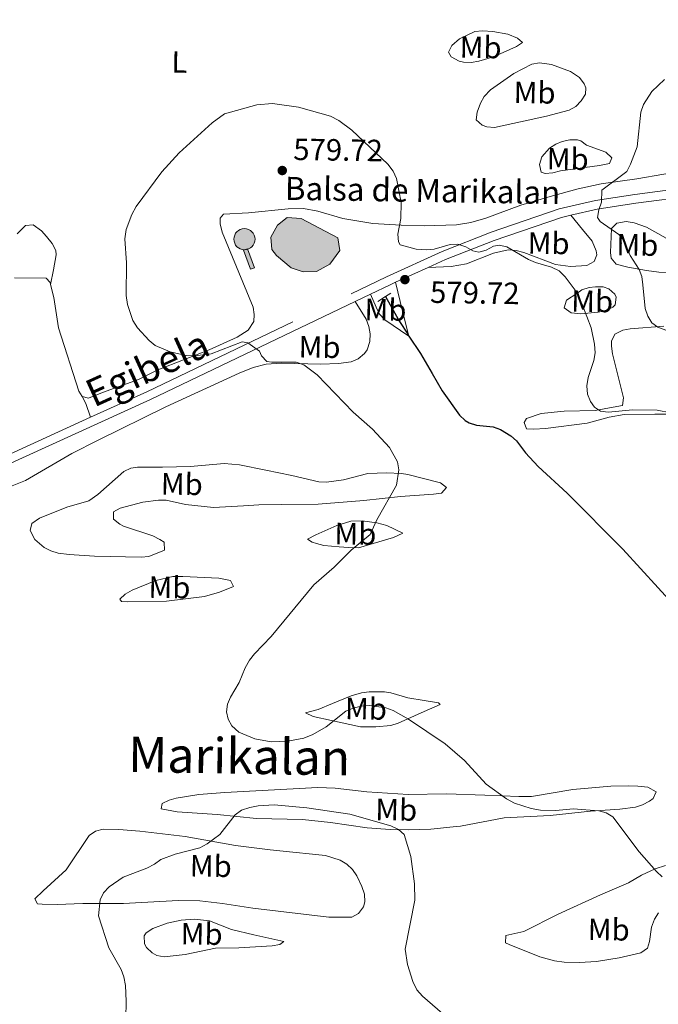
# Model space of a CAD drawing. Units: metres. Extents: x 606840 to 611295, y 719856 to 722826.
# Drawn here: x 610265 to 610473, y 721814 to 722135 of the extents above; entities that cross this region are included whole.
import ezdxf
from ezdxf.enums import TextEntityAlignment as Align

# ---------------------------------------------------------------- set-up
doc = ezdxf.new("R2010")
doc.units = ezdxf.units.M
doc.header["$MEASUREMENT"] = 0
doc.linetypes.add('DGN Style 2', pattern=[52.70039, 31.620234, -21.080156])
doc.linetypes.add('DGN Style 3', pattern=[73.780546, 52.70039, -21.080156])
for name, color, linetype, lineweight in [('Altimetría', 7, 'Continuous', 0), ('Carátula', 7, 'Continuous', 0), ('Complex', 7, 'Continuous', 0), ('Entidades_rústicas', 7, 'Continuous', 0), ('Hidrografía', 7, 'Continuous', 0), ('Marco', 7, 'Continuous', 0), ('Textos_rotulacion', 7, 'Continuous', 0), ('Viales_ffcc', 7, 'Continuous', 0)]:
    doc.layers.add(name, color=color, linetype=linetype, lineweight=lineweight)
doc.styles.add('Style-arial', font='arial.shx', dxfattribs={"bigfont": 'arialbig.shx'})
doc.styles.add('Style-Arial Narrow', font='txt')
doc.styles.add('Style-ariali', font='ariali.shx', dxfattribs={"bigfont": 'arialibig.shx'})
doc.styles.add('Style-Times New Roman', font='txt')

# ---------------------------------------------------------------- blocks, each defined once
blk = doc.blocks.new('5POZO')
at = {"layer": 'Hidrografía', "linetype": 'Continuous', "lineweight": 0}
h = blk.add_hatch(color=254, dxfattribs=at)
edge = h.paths.add_edge_path()
edge.add_arc((1.047737896442413e-08, 9.778887033462524e-09), 3.456, 0, 360)
at = {"layer": 'Hidrografía', "color": 170, "linetype": 'Continuous', "lineweight": 0}
blk.add_circle((1.047737896442413e-08, 9.778887033462524e-09), 3.456, dxfattribs=at)
blk = doc.blocks.new('5PATER')
at = {"layer": 'Altimetría', "linetype": 'Continuous', "lineweight": 0}
h = blk.add_hatch(color=51, dxfattribs=at)
edge = h.paths.add_edge_path()
edge.add_ellipse((1.001171767711639e-08, 1.001171767711639e-08), major_axis=(-1.095731442086184, -1.11071069960205), ratio=0.9994222409660319, start_angle=0, end_angle=360)

msp = doc.modelspace()

# ---------------------------------------------------------------- hatches: boundary and pattern name
at = {"layer": 'Complex', "linetype": 'Continuous', "lineweight": 0}
msp.add_hatch(color=254, dxfattribs=at).paths.add_polyline_path([(610357.6032770274, 722052.5786667208), (610353.6564665346, 722053.8891169999), (610348.8409436275, 722057.822603638), (610347.3343354366, 722059.8236295648), (610347.0229088075, 722063.7910384743), (610349.2342942231, 722067.7266293501), (610352.3278887384, 722070.2111168175), (610356.9182921741, 722069.8836320129), (610368.8217664175, 722063.609994556), (610369.4917436487, 722059.547915346), (610366.1928916243, 722055.0844207148), (610361.9283955975, 722052.615413903)])
at = {"layer": 'Hidrografía', "linetype": 'Continuous', "lineweight": 0}
msp.add_hatch(color=254, dxfattribs=at).paths.add_polyline_path([(610340.4316548398, 722053.3717615735), (610338.1034400584, 722059.5862785245), (610339.4183732609, 722060.0785880543), (610341.746588042, 722053.8640711035)])

# ---------------------------------------------------------------- linework, layer by layer
at = {"layer": 'Altimetría', "color": 30, "linetype": 'Continuous', "lineweight": 0, "flags": 128}
for points, elevation in [([(610475.2300522125, 722115.1911228022), (610471.1307858196, 722111.3413364394), (610468.4064135493, 722107.0938024803), (610467.5983607434, 722104.562239591), (610466.340336492, 722093.2916896499), (610464.1941007099, 722087.590850767), (610462.9845071721, 722085.2816525351), (610454.8086097501, 722079.1429169697), (610454.7049561762, 722075.2370663662), (610453.8250013934, 722072.7756469424), (610453.4878053884, 722070.2946594667), (610454.3319921729, 722068.9691717552), (610460.4031658839, 722064.6868254624), (610462.0101031836, 722062.7692265692), (610464.0658705651, 722057.8591717354), (610467.0150926376, 722053.3510667935), (610467.8258528688, 722050.9849770132), (610468.2443846003, 722048.3540442528), (610468.9600515612, 722040.5967837959), (610469.8879663039, 722038.1128304487), (610471.1900903734, 722035.9560122115), (610473.05442405, 722034.568417191), (610485.8345490398, 722029.7231226442)], 580), ([(610481.8052289721, 722005.7827303794), (610472.9014237262, 722007.4494544547), (610464.8965785904, 722007.5858008896), (610456.9531733324, 722006.7990627454), (610454.4121719142, 722007.199213708), (610452.5085229466, 722008.4404109556), (610451.1303204033, 722010.3393977247), (610450.207863823, 722012.6622448692), (610449.9883963647, 722015.3590442752), (610450.411237861, 722018.1337167008), (610452.2560489464, 722023.683293717), (610452.7239445674, 722026.1442160415), (610452.5053079023, 722028.9570167826), (610451.3542463472, 722034.284845918), (610448.6013776383, 722041.6652097891), (610446.1622002875, 722046.5523125965), (610442.889729856, 722050.9205014978), (610440.9205693512, 722052.8268154559), (610438.4273782531, 722054.0383129371), (610433.2060410602, 722055.5789059782), (610430.916652076, 722056.5861616954), (610423.8597499449, 722060.6400359301), (610421.4322383481, 722061.2604232666), (610419.5089750576, 722060.8787279492), (610417.2057590475, 722059.6159191709), (610414.7254456221, 722058.9819835953), (610412.8114134641, 722059.3752391061), (610410.5039669927, 722060.6958188203), (610407.8945344372, 722061.5761095325), (610405.3942573457, 722061.4515524532), (610400.2627216689, 722059.9373478438), (610397.5917454273, 722059.7064714334), (610394.3695560165, 722059.9733560518), (610389.1837262278, 722061.2923611326), (610388.6436503697, 722062.3690184909), (610388.3781164833, 722064.8085128556), (610389.3273998518, 722069.8881642302), (610389.5138932294, 722075.1138718587), (610387.9552940577, 722082.94544441), (610386.87173579, 722085.3898491389), (610385.1724977125, 722087.6059418619), (610373.4599289068, 722098.7511732175), (610369.1212248136, 722101.9090382864), (610366.4588067716, 722103.2342206016), (610356.009576261, 722106.153489986), (610347.543882153, 722107.3802451631), (610342.4871940273, 722106.9329922134), (610331.9316844724, 722104.0692186474), (610327.8809487207, 722101.1397810103), (610317.1973330178, 722091.3001604127), (610311.5289598061, 722085.1748537153), (610303.1060027068, 722073.838369838), (610301.708744817, 722071.2350966311), (610299.938899623, 722066.3164151015), (610299.4325544208, 722063.2570250421), (610299.9632286394, 722055.5016843097), (610299.9350895651, 722044.8478015813), (610300.2733280116, 722041.8820942873), (610302.0912580371, 722036.7307628654), (610303.61186672, 722034.3494686303), (610307.3609711451, 722030.2077858793), (610309.3327874776, 722028.5964667457), (610314.2475506493, 722026.45163669), (610319.4737429493, 722025.2820132268), (610322.1949203608, 722025.1450515715), (610327.6138249405, 722025.856621075), (610337.6850521348, 722029.7201619113), (610339.5632567413, 722029.401481105), (610343.330055764, 722026.6976981771), (610343.9387149427, 722025.2139077592), (610345.7240505454, 722023.3835043102), (610347.344855421, 722023.1048906795), (610355.228004335, 722023.1154831075), (610357.8009047986, 722022.201764768), (610362.1102021809, 722019.0183606041), (610373.8928106881, 722006.7978900005), (610380.1341863621, 722001.2597012445), (610385.7061899204, 721995.323026641), (610388.2300557168, 721990.6056084447), (610388.7524211956, 721988.0900513879), (610387.9974924256, 721983.0313353897), (610381.5878471374, 721971.7620865556), (610379.3662047845, 721966.986552946), (610373.2311366482, 721961.8347326885)], 580), ([(610373.2311366482, 721961.8347326885), (610367.6199897088, 721956.2935956193), (610360.9803722096, 721950.5406631092), (610347.081498231, 721933.7399175861), (610341.6976183569, 721928.0871799749), (610340.1225427305, 721926.003777764), (610338.6154665048, 721923.4762471018), (610336.7108951446, 721918.7027098457), (610333.8845592279, 721914.0147301864), (610332.8593745122, 721911.6666168375), (610332.5327983787, 721909.161458753), (610333.1310585851, 721906.8287267226), (610334.3538610789, 721904.6521578492), (610336.6204275987, 721902.5791295788), (610341.7957062321, 721900.3381761948), (610347.1163118114, 721899.3840895796), (610352.525193942, 721899.6507618469), (610357.7980152634, 721900.611667833), (610360.668550686, 721901.7635095704), (610365.0147253836, 721904.3382405266), (610371.5010609238, 721909.3775031965), (610373.792064237, 721910.3734714794), (610376.4954919245, 721911.0128866318), (610379.2193353127, 721911.2349276124), (610384.4443462703, 721910.4973766019), (610386.8834212383, 721909.5957717546), (610391.8369202518, 721906.8002493486), (610403.8404450801, 721898.7548122755), (610410.1191362939, 721893.3630528557), (610417.1801910521, 721885.6436565905), (610423.8198812995, 721880.819270679), (610426.4334215487, 721879.4388528559), (610431.8087463137, 721877.6427978261), (610434.8243785771, 721877.1521451471), (610439.8665769361, 721877.061559788), (610445.5529701756, 721877.6118878052), (610453.8256060579, 721876.9532501521), (610456.2525337348, 721876.2958674238), (610458.4024259867, 721875.0047778438), (610466.9797764856, 721863.6169951174), (610472.6186273859, 721857.1632011535), (610474.4652124129, 721855.4748487796)], 580), ([(610291.4171621706, 721847.9817110808), (610292.5474555478, 721850.2091506158), (610294.3709534402, 721852.1906196254), (610298.8695533734, 721855.2980114005), (610306.6368679306, 721858.2347963038), (610309.1246449458, 721859.5316966553), (610311.1729648702, 721861.0565607438), (610315.8745371986, 721862.7665752587), (610323.8526090069, 721864.9259372521), (610326.2392937622, 721866.1544244839), (610330.4221754067, 721869.2187934481), (610335.4488901081, 721875.6242614486), (610337.4458691883, 721877.1279331397), (610340.1275769339, 721878.0387248646), (610342.8651063435, 721878.5575868229), (610348.1351478195, 721878.8354516153), (610358.7727484275, 721877.9024568105), (610372.7263948098, 721875.8689923692), (610386.1030870327, 721872.0054052824), (610388.6344413634, 721870.8673146651), (610390.4930880226, 721869.1827724138), (610392.6570605293, 721862.003727353), (610393.8381339542, 721853.1279827326), (610393.8840434211, 721847.8626024688), (610390.8057687627, 721831.8381869996), (610391.5319655517, 721826.8391038612), (610393.2336597533, 721821.2935577347), (610394.5598416806, 721818.6332971279), (610396.3886735425, 721816.5171716542), (610411.0838166692, 721803.8006747512)], 585), ([(610299.6818769246, 721803.6697619583), (610299.9349530612, 721814.8881651186), (610299.6671929795, 721820.0380321597), (610299.139758246, 721822.8027002413), (610298.2422715039, 721825.2501688413), (610294.2559532507, 721832.2949567572), (610290.8713403761, 721842.6746641083), (610291.4171621706, 721847.9817110808)], 585)]:
    msp.add_lwpolyline(points, dxfattribs=dict(at, elevation=elevation))
at = {"layer": 'Carátula', "color": 7, "linetype": 'Continuous', "lineweight": 0}
msp.add_3dface([(606839.8640000001, 719856.0120000001), (611294.8589999999, 719856.0120000001), (611294.8589999999, 722826.0220000001), (606839.8640000001, 722826.0220000001)], dxfattribs=at)
at = {"layer": 'Complex', "color": 142, "linetype": 'Continuous', "lineweight": 0, "elevation": 579.236, "flags": 128}
msp.add_lwpolyline([(610347.3343354366, 722059.8236295648), (610348.8409436275, 722057.822603638), (610353.6564665346, 722053.8891169999), (610357.6032770274, 722052.5786667208), (610361.9283955975, 722052.615413903), (610366.1928916243, 722055.0844207148), (610369.4917436487, 722059.547915346), (610368.8217664175, 722063.609994556), (610356.9182921741, 722069.8836320129), (610352.3278887384, 722070.2111168175), (610349.2342942231, 722067.7266293501), (610347.0229088075, 722063.7910384743)], close=True, dxfattribs=at)
at = {"layer": 'Entidades_rústicas', "color": 92, "linetype": 'Continuous', "lineweight": 0, "elevation": 580.851, "flags": 128}
msp.add_lwpolyline([(610275.2566866067, 722048.4387140579), (610276.2740692594, 722044.1461235187), (610277.8448787613, 722034.300107395), (610284.4958554329, 722013.6525727888), (610285.5739578181, 722011.8763373743)], dxfattribs=at)
at = {"layer": 'Entidades_rústicas', "color": 92, "linetype": 'Continuous', "lineweight": 0, "extrusion": (0.9672643650584994, 0.2385889515654255, 0.08645785261553175), "elevation": 762729.2550430661, "flags": 128}
msp.add_lwpolyline([(554858.3076392888, -65610.10494882142), (554848.5782115583, -65609.93932865822), (554840.2371692748, -65610.88286170902)], dxfattribs=at)
at = {"layer": 'Entidades_rústicas', "color": 92, "linetype": 'Continuous', "lineweight": 0, "extrusion": (0.6218337226274333, 0.3009238922306207, 0.723026716303127), "elevation": 597186.7451753777, "flags": 128}
msp.add_lwpolyline([(384067.9136639336, -624187.3098852583), (384065.406407709, -624187.3909483347), (384060.6709724349, -624186.6758561968)], dxfattribs=at)
at = {"layer": 'Entidades_rústicas', "color": 92, "linetype": 'Continuous', "lineweight": 0}
for points in [[(610419.3472309094, 722130.8509947113, 583.472), (610424.2025043734, 722130.0062654112, 583.472), (610427.4279627723, 722128.6791971701, 583.472), (610429.0310978622, 722127.2177150855, 583.472), (610427.0333330985, 722125.9810890513, 583.472), (610419.6044160535, 722122.5599033597, 584.009), (610414.763706617, 722121.1591231653, 584.13), (610412.2850863412, 722120.7591900118, 584.009), (610409.820308785, 722120.8561002726, 583.693), (610408.4160609294, 722121.168300465, 583.472), (610405.7305769918, 722122.5528541913, 582.9350000000001), (610404.9387929358, 722124.093541703, 582.9350000000001), (610405.9933539166, 722126.275170713, 582.9350000000001), (610408.479715145, 722128.496208498, 582.9350000000001), (610413.4912398802, 722130.8344096935, 582.9350000000001), (610415.9757602036, 722131.1012331578, 583.143), (610419.3472309094, 722130.8509947113, 583.472)], [(610449.5410351413, 722110.386938906, 581.324), (610448.1035534216, 722108.2133540087, 581.398), (610446.3372738883, 722106.37199945, 581.683), (610444.1660200246, 722105.1691155573, 581.86), (610436.8122797089, 722103.2159262758, 581.861), (610419.8588668769, 722099.5850264768, 581.861), (610417.4000829405, 722099.7448499838, 581.861), (610415.8145296094, 722100.355948695, 581.861), (610413.9446893074, 722102.0916739744, 581.861), (610414.2831117634, 722104.5236359893, 582.292), (610415.3679012612, 722107.4798844133, 582.667), (610416.5329062103, 722109.6887738332, 582.898), (610418.6280320636, 722111.8979844749, 583.131), (610426.218917755, 722117.2168503706, 583.472), (610432.0074100124, 722120.2438755417, 583.472), (610434.501422961, 722120.6685688577, 583.472), (610438.489876556, 722120.0955532212, 583.347), (610444.6068011508, 722117.8247354156, 582.716), (610447.5364846305, 722115.8172502457, 582.398), (610449.0842297496, 722113.8245761516, 582.0790000000001), (610449.6581446752, 722112.5473597809, 581.861), (610449.5410351413, 722110.386938906, 581.324)], [(610449.8754120646, 722093.8065970193, 580.787), (610456.1538531838, 722091.5672341383, 580.25), (610458.1122777127, 722089.7410995965, 580.25), (610457.3684762369, 722087.8586035501, 580.787), (610454.11732759, 722087.1778271729, 581.324), (610441.393386934, 722085.4444157437, 580.787), (610438.8907549833, 722084.8538377907, 580.787), (610436.3846319399, 722084.6123584087, 580.787), (610435.0827388742, 722085.0729617577, 580.787), (610434.544428366, 722087.5287630113, 580.787), (610435.3188382355, 722090.0198518, 580.787), (610437.839854704, 722092.8524188276, 581.07), (610439.8883076322, 722094.1322503008, 581.593), (610441.8730604688, 722094.9880342556, 581.861), (610444.3860857151, 722095.603451279, 581.794), (610446.931042688, 722095.5172769933, 581.509), (610448.0008744716, 722095.181351475, 581.324), (610449.8754120646, 722093.8065970193, 580.787)], [(610285.5739578181, 722011.8763373743, 580.851), (610287.6496812168, 722011.3355117352, 580.851), (610292.1406890268, 722013.2648766176, 580.851), (610303.8938623297, 722017.491918883, 580.371), (610310.248815041, 722020.6070153564, 580.314), (610326.9509526617, 722027.137241761, 579.777), (610336.0393428707, 722031.2723271789, 579.777), (610339.6579204665, 722033.5615052371, 579.777), (610341.4340669122, 722036.3448213895, 579.777), (610341.551596917, 722038.5952468377, 579.777), (610341.2497462484, 722041.0783197673, 579.777), (610331.1655806885, 722065.4795031396, 579.777), (610330.4792818609, 722068.1906716919, 579.777), (610330.5017210944, 722069.9925419649, 579.777), (610331.5989554105, 722071.3293923135, 579.777), (610339.7119099959, 722071.7694115147, 579.777), (610352.7007308286, 722073.0495862598, 579.777), (610357.6767728399, 722073.2030753517, 579.269), (610362.3300770936, 722072.298526004, 579.24), (610370.4989569313, 722069.9453147515, 579.777), (610380.2070881526, 722068.2928988885, 579.24), (610389.4793199433, 722067.7274976, 579.24), (610396.9671877536, 722067.5333027022, 579.684), (610407.4981151279, 722067.8891518838, 579.777), (610412.2199588423, 722068.6657302359, 579.777), (610417.035519209, 722069.9938982804, 579.777), (610428.4774099775, 722074.268859057, 579.777), (610438.0553152508, 722077.1020569983, 580.321), (610447.1795735175, 722079.6443780006, 579.999), (610454.6210627521, 722081.264140938, 579.678), (610466.238873977, 722082.8079852776, 579.24), (610483.8442191123, 722085.9225322208, 579.24)], [(610444.6987704672, 722070.9954519849, 579.972), (610448.6039794378, 722066.352243192, 580.508), (610451.6774927136, 722062.4952578219, 579.985), (610453.0523235784, 722059.4321792899, 580.364), (610453.1862673701, 722058.0968991469, 580.508), (610452.3482160645, 722055.9458570716, 580.508), (610449.9970747919, 722054.6247973773, 580.508), (610444.6919114217, 722054.3394859384, 580.3820000000001), (610439.7211540185, 722054.901002492, 579.977), (610429.4064220246, 722058.8012714423, 579.972), (610426.9644646526, 722059.4568911444, 579.972), (610424.3792432561, 722059.7167224949, 579.972), (610419.5243180178, 722058.6192044166, 579.972), (610410.7188677965, 722055.1117319078, 579.972), (610405.799338443, 722054.2932681404, 579.496), (610398.2972018092, 722053.9636229856, 579.505)], [(610264.364442047, 722064.9206639868, 582.461), (610267.1013267774, 722067.6798151194, 582.461), (610269.5862213448, 722067.8436198481, 581.989), (610272.2813545617, 722065.9298479329, 581.924), (610273.9757071305, 722064.0378726756, 581.924), (610275.7447527435, 722061.7456687975, 581.924), (610276.9379749286, 722059.532562199, 581.924), (610277.0723245274, 722058.096263071, 581.924), (610276.2437037062, 722053.2477362293, 581.016), (610275.2566866067, 722048.4387140579, 580.851)], [(610469.3682437218, 722052.9618817798, 580.174), (610463.3248116067, 722054.0593936339, 580.3820000000001), (610459.4852211152, 722055.0661139812, 580.711), (610457.940796888, 722057.0157303042, 580.373), (610457.6410654283, 722058.8726918148, 580.174), (610458.0073110629, 722066.6158761813, 580.174), (610459.7301540654, 722068.429912837, 579.716), (610462.8251338787, 722068.9111289592, 579.605), (610465.3498633688, 722068.5572405553, 579.646), (610469.364439935, 722067.1047031225, 579.638), (610475.8379333538, 722063.4730886118, 579.174), (610478.0349437264, 722061.6821931868, 579.101), (610479.712477643, 722059.7384769118, 579.101), (610481.4865113234, 722056.6850995193, 579.101), (610482.1118121147, 722054.0379015817, 579.101), (610481.6248873845, 722053.3495003132, 579.101), (610479.2320173944, 722052.4261486952, 579.318), (610476.7531480098, 722052.3272569638, 579.625), (610473.4158421524, 722052.4609417182, 579.638), (610469.3682437218, 722052.9618817798, 580.174)], [(610263.5080801332, 722050.6474012109, 580.851), (610273.7763378322, 722050.5193354809, 580.851), (610275.1094907655, 722049.0611145596, 580.851), (610275.2566866067, 722048.4387140579, 580.851)], [(610448.2999701044, 722046.6475869827, 580.174), (610450.720847874, 722047.4444808436, 580.153), (610452.8177062206, 722047.6724174004, 580.174), (610455.2722268829, 722047.6226748838, 580.535), (610457.1324461156, 722046.9882385924, 580.711), (610459.0420289298, 722045.2358840406, 580.711), (610459.5320467707, 722044.3460399443, 580.711), (610459.1943457539, 722041.8330564538, 580.711), (610458.4105166225, 722041.0263260822, 580.711), (610456.0222052417, 722039.8848753604, 580.591), (610453.6105405432, 722039.3548693401, 580.356), (610447.9574058487, 722038.8840263479, 580.174), (610444.8752091508, 722039.2127093503, 580.174), (610442.5529731058, 722040.8635635993, 580.174), (610443.3159796563, 722043.2658212883, 580.174), (610446.6645965106, 722045.496252449, 579.638), (610448.2999701044, 722046.6475869827, 580.174)], [(610392.0274833017, 722031.5997841866, 578.73), (610384.1654898517, 722036.9215219663, 579.266), (610382.4675278065, 722038.7115414892, 579.235), (610381.2884402792, 722040.9964339603, 579.118), (610379.4583696695, 722045.2518454047, 579.638)], [(610374.5435803486, 722042.8961153843, 579.74), (610378.0743375912, 722037.0866708073, 579.74), (610378.9578148106, 722034.7654390216, 579.47), (610379.3658890026, 722032.2956913719, 579.203), (610379.295423022, 722029.7954920705, 579.203), (610378.4279570929, 722027.174855724, 579.203), (610377.4850767234, 722025.922579952, 579.203), (610375.4214069562, 722024.2489395807, 579.355), (610373.1722563782, 722023.2433095905, 579.629), (610369.0941678942, 722022.6996007368, 579.761), (610363.2992335125, 722022.4960288594, 579.74), (610350.4444817388, 722022.7399280912, 580.291), (610345.4544685187, 722022.4616439461, 580.249), (610341.3078496486, 722021.3779493647, 580.36), (610336.6556296803, 722019.5631429388, 580.575), (610312.8502987644, 722008.5144537403, 581.294), (610290.7164316056, 721997.7354197116, 581.35), (610282.1897200183, 721993.3854433312, 581.35), (610267.062794206, 721984.5750735626, 581.35), (610249.0493925884, 721977.3414534337, 581.35)], [(610483.5950928708, 722006.2035358266, 580.278), (610472.0728763554, 722006.2173768373, 580.278), (610462.1613284417, 722006.0707789017, 579.2040000000001), (610457.2917669311, 722005.1865183662, 578.6560000000001), (610450.0274574172, 722003.2599210327, 578.131), (610436.4615641288, 722001.4727902929, 578.131), (610432.7343981329, 722001.3015897041, 578.131), (610430.273830873, 722001.348427284, 578.597), (610429.5187491532, 722003.5036121011, 578.668), (610430.2546079566, 722004.7561550431, 579.2040000000001), (610435.1287224877, 722006.3724348883, 579.231), (610442.6265203368, 722007.1242010861, 579.2040000000001), (610452.625925405, 722007.3244191711, 579.659), (610458.5875493307, 722008.4574761728, 580.278), (610461.5682795686, 722009.0505092642, 580.278), (610461.8630761148, 722011.4431548705, 580.278), (610458.3539445633, 722025.846328401, 580.278), (610458.0341434812, 722028.3326850261, 580.278), (610458.0443587508, 722029.9937306752, 580.278), (610459.0635182839, 722032.2769310272, 580.278), (610461.6486833927, 722033.5342895121, 580.166), (610464.078941036, 722033.974990984, 579.94), (610475.0584145985, 722034.8688283784, 579.741)], [(610277.6916822603, 721960.9123855552, 582.995), (610275.3376609508, 721961.6266247837, 582.995), (610273.1714189802, 721962.7689538626, 582.995), (610270.0894670074, 721965.3309111292, 582.995), (610268.5954987793, 721968.3228609841, 582.458), (610269.1639883993, 721970.5671687955, 582.458), (610271.7082398019, 721972.337236817, 582.458), (610280.5808969892, 721975.920658149, 582.458), (610287.7584326472, 721977.9256346759, 581.368), (610290.6279208935, 721979.9616030464, 581.569), (610299.1028149656, 721987.4917932474, 582.458), (610301.3885077839, 721988.5948586762, 582.475), (610303.5342439236, 721988.8780307411, 582.458), (610311.7325057914, 721988.9566586481, 583.532), (610320.8331073604, 721989.1130558546, 582.995), (610331.8368033923, 721990.1475284933, 582.458), (610336.7881472062, 721989.6233229642, 582.421), (610345.3531524863, 721987.9719476143, 582.389), (610353.8579397809, 721986.1805051581, 581.921), (610362.6614542324, 721984.179322182, 580.847), (610365.1318263521, 721983.9933125332, 580.801), (610370.6862450612, 721984.7997552187, 580.847), (610378.6397889166, 721986.8624922696, 580.3100000000001), (610384.6776299092, 721987.0582297109, 580.3100000000001), (610389.6220726825, 721986.8571733355, 579.445), (610391.6980159059, 721986.5203696359, 579.236), (610402.2940218304, 721983.7758056545, 579.236), (610404.25714365, 721982.3106419363, 579.236), (610402.5735539296, 721980.4489798693, 579.236), (610400.0306834849, 721980.0970666676, 579.264), (610389.2664559493, 721979.3438498538, 579.773), (610377.3595634936, 721978.0505988935, 580.847), (610362.3970144284, 721976.8665847608, 580.787), (610350.5539280642, 721976.7644751787, 581.9), (610343.1095880764, 721976.6749478029, 583.532), (610338.130910534, 721976.3544795089, 583.376), (610328.3245783555, 721975.7771674579, 582.458), (610319.2370372203, 721976.7016987526, 582.458), (610312.9488126121, 721978.1311151646, 582.458), (610310.4552336801, 721978.1774736624, 582.458), (610305.3416958055, 721977.5500954615, 582.458), (610297.9628064204, 721975.5242940299, 582.458), (610295.7986407413, 721974.3903068549, 582.991), (610295.7865778597, 721971.9151889815, 583.516), (610297.8123085594, 721970.298018263, 583.617), (610299.0603199394, 721969.6552425672, 583.532), (610308.5295372133, 721966.4894086765, 582.995), (610310.8251418776, 721965.3690407791, 582.995), (610312.2387605766, 721964.4466167043, 582.995), (610312.3424262272, 721961.8266544079, 582.995), (610307.2356270181, 721959.852002074, 582.995), (610304.7712304569, 721959.5928619809, 582.995), (610289.5950147321, 721959.9524120865, 582.995), (610281.2893209511, 721960.4175473487, 582.995), (610277.6916822603, 721960.9123855552, 582.995)], [(610369.2438745876, 721962.9267941616, 580.3100000000001), (610364.3250374335, 721963.4194827573, 580.669), (610361.8686613345, 721963.9853188288, 580.792), (610360.5242470726, 721964.4765970518, 580.847), (610358.9160100028, 721965.4881036149, 580.847), (610361.6355574795, 721966.8953599958, 581.384), (610368.4862545251, 721969.863614531, 580.919), (610373.0361580183, 721971.2789859327, 580.847), (610376.8039085858, 721971.423542713, 580.847), (610381.6024405363, 721970.7857346553, 580.519), (610384.8254911418, 721969.9397643281, 579.773), (610390.0183222503, 721967.3534909324, 579.236), (610387.0292130881, 721966.0395002877, 579.773), (610375.5465799756, 721962.6682950428, 579.773), (610372.3038102528, 721962.7084762189, 579.773), (610369.2438745876, 721962.9267941616, 580.3100000000001)], [(610318.3154529892, 721953.2903272528, 582.458), (610330.1094969492, 721952.6931237131, 582.458), (610333.8842883124, 721952.0164671063, 582.458), (610334.8509321904, 721950.0219635055, 581.921), (610330.2906274891, 721948.1376978571, 581.921), (610325.3886517289, 721946.783890395, 581.921), (610313.0613922263, 721945.2172394607, 581.921), (610300.3084721689, 721945.0694828469, 581.921), (610298.3956732131, 721945.1606812784, 581.921), (610297.7740832514, 721945.8885816282, 581.921), (610299.5955520654, 721947.4880350844, 581.921), (610301.8115049894, 721948.7982269169, 582.0020000000001), (610309.5040329304, 721951.9392175062, 582.62), (610315.0722627959, 721953.2405038557, 582.995), (610318.3154529892, 721953.2903272528, 582.458)], [(610376.5791243387, 721915.3611082935, 578.699), (610379.0634282348, 721915.7409492484, 578.789), (610384.0929224307, 721915.7325746198, 579.171), (610386.1292809581, 721915.4223989467, 579.236), (610391.6932868499, 721913.7313793029, 579.236), (610396.9981097314, 721912.8545513859, 579.236), (610401.6738204495, 721912.1656752867, 578.699), (610402.2058420903, 721911.5291998563, 579.236), (610396.953667517, 721909.3418152884, 579.236), (610388.5277246884, 721905.4833098201, 580.3100000000001), (610386.1333272781, 721904.7800097121, 580.729), (610381.216337648, 721904.3125495766, 581.384), (610376.2200129402, 721904.3314020417, 580.989), (610366.7382300966, 721906.3842956345, 580.3100000000001), (610360.8081514013, 721907.6300370474, 580.3100000000001), (610358.3335002696, 721908.8122382893, 579.819), (610362.4589898689, 721909.9512732166, 579.236), (610367.0617785698, 721911.8658721764, 578.792), (610373.234725737, 721914.4117701061, 578.699), (610376.5791243387, 721915.3611082935, 578.699)], [(610431.9223930088, 721881.6114985493, 579.236), (610445.3738135439, 721883.8764953669, 578.163), (610457.8309441062, 721884.9270324493, 578.191), (610463.6050761158, 721885.0799263108, 577.6370000000001), (610466.6175588495, 721885.023377399, 577.626), (610469.8861167755, 721884.6527480897, 577.626), (610472.569759896, 721883.0882009987, 577.626), (610471.5817430527, 721880.9405260424, 577.626), (610470.3695783156, 721880.0525453836, 577.626), (610468.0907110278, 721878.9383708534, 577.937), (610465.7970857297, 721878.1564706091, 578.598), (610460.7562231317, 721877.5079428407, 579.64), (610451.1404996736, 721876.7776036167, 580.847), (610437.9712807869, 721875.4102649905, 580.847), (610423.0081342997, 721874.6953187026, 581.921), (610408.831654107, 721871.9887095066, 582.458), (610406.4006062646, 721871.688037944, 582.813), (610399.14104143, 721871.0125215384, 584.766), (610391.7545533029, 721870.7230562663, 585.501), (610385.8455576072, 721870.8333235465, 585.679), (610378.3722539565, 721871.4433403837, 585.679), (610366.4156553259, 721873.1472471263, 585.679), (610357.3295187552, 721874.1607673375, 586.216), (610342.3296395738, 721874.4135212661, 586.236), (610329.566812142, 721875.7291032474, 584.85), (610316.5502981327, 721876.5596284072, 582.458), (610311.3393203923, 721877.6159976556, 581.921), (610311.6303056546, 721879.3236180986, 581.384), (610313.9030000919, 721880.4268886882, 581.384), (610316.1564206951, 721881.0694060696, 581.384), (610323.5814936874, 721882.2193695742, 581.384), (610332.0064657922, 721882.9114960292, 581.403), (610362.3189305204, 721884.5393188375, 582.437), (610368.022347529, 721884.267275776, 582.4060000000001), (610378.3414466495, 721883.1782880148, 581.921), (610391.7531222608, 721882.2915195592, 581.921), (610404.2049163545, 721882.4970356228, 580.851), (610416.7037451447, 721882.0707307169, 580.3100000000001), (610427.7782676793, 721881.5728947688, 579.236), (610431.9223930088, 721881.6114985493, 579.236)], [(610349.9945513383, 721863.8922462175, 586.753), (610364.8607334686, 721862.3924469417, 587.335), (610369.5803124104, 721860.8077669698, 587.342), (610371.7420239367, 721859.5684973157, 587.29), (610373.670219993, 721857.854853838, 587.04), (610375.061116551, 721855.8096485264, 586.619), (610376.6959229046, 721852.2994114715, 586.216), (610377.5099780979, 721849.8252562331, 586.216), (610377.6515071301, 721847.2597031672, 586.216), (610377.1536840487, 721845.6273563355, 586.216), (610375.6054213138, 721843.4685215796, 586.216), (610373.4193530644, 721842.3408808527, 586.216), (610365.9172040462, 721842.3272752522, 586.498), (610341.2054669885, 721845.2636322784, 588.364), (610331.2891891908, 721846.7183084066, 588.688), (610323.849474381, 721847.6188313363, 588.497), (610316.8078147992, 721847.695969766, 587.916), (610299.0641318732, 721846.7788796835, 585.679), (610285.8212457914, 721846.7638720619, 585.142), (610277.4387295207, 721846.4171185966, 584.605), (610272.5520698482, 721846.4772455096, 583.541), (610271.0456148705, 721846.5870334883, 583.532), (610270.1656828397, 721848.3091347108, 582.995), (610272.8107221797, 721850.8887129494, 582.458), (610280.372649885, 721857.7312256005, 582.458), (610287.8088414923, 721868.9002613861, 582.458), (610289.9281266439, 721870.3589972926, 582.315), (610292.4314744009, 721870.9315617057, 582.052), (610297.5328705735, 721870.8530436116, 581.981), (610304.3112393632, 721870.3160030632, 582.458), (610319.1291501534, 721868.5459319281, 583.988), (610335.5491206469, 721865.6264345429, 585.339), (610346.7560584357, 721864.2033936442, 586.216), (610349.9945513383, 721863.8922462175, 586.753)], [(610467.7277494604, 721855.9422350933, 580.847), (610472.2056055886, 721857.9888221291, 579.924), (610475.6043649579, 721859.0873209916, 579.236)], [(610473.3334858229, 721843.7152447505, 581.022), (610471.9774460495, 721841.632385866, 581.19), (610471.0306529114, 721839.0550068188, 581.384), (610470.4317656043, 721834.3778757541, 581.921), (610469.6847029654, 721832.2253975517, 581.921), (610467.5629818104, 721830.6756887597, 582.1), (610460.5169540285, 721829.0186801602, 582.595), (610453.1136415722, 721827.853371328, 582.949), (610447.5794492278, 721827.504666443, 582.995), (610442.5680046505, 721827.6427723756, 582.995), (610439.4547847656, 721828.0969606044, 582.995), (610434.6027927615, 721829.3396876836, 582.995), (610424.617081803, 721833.4287876645, 582.995), (610423.4924924751, 721833.9706029869, 582.995), (610423.6114586077, 721836.312017102, 582.995), (610429.4833665448, 721837.5905080796, 582.995), (610440.5843336671, 721843.2670237315, 582.104), (610454.4049214975, 721849.5316925996, 580.847), (610463.5726028366, 721853.4945052199, 581.402), (610467.7277494604, 721855.9422350933, 580.847)], [(610334.1816627793, 721838.2346039366, 587.29), (610341.4645120848, 721836.5834631189, 586.9350000000001), (610351.2942312926, 721834.3970618984, 585.775), (610349.9526779321, 721833.4221123713, 585.59), (610347.4476719864, 721832.9345847173, 585.679), (610336.6300711748, 721832.3482310011, 587.29), (610328.9713689308, 721832.1740760705, 586.753), (610319.1259502294, 721830.1341987238, 586.753), (610312.2706405655, 721829.4082962405, 585.679), (610309.8789046607, 721829.8240934992, 586.0260000000001), (610308.3224097269, 721830.6287577276, 586.216), (610306.5028100708, 721832.4426998689, 586.216), (610305.837501789, 721833.6323476699, 586.216), (610305.7584069208, 721836.2249187883, 586.216), (610306.4209084411, 721837.138577223, 586.216), (610308.603280437, 721838.6023181397, 586.345), (610313.2000552211, 721840.325988231, 587.015), (610317.8614476228, 721841.2645407743, 587.5310000000001), (610322.1517002021, 721841.6268787466, 587.827), (610327.07955765, 721841.0720400554, 587.363), (610334.1816627793, 721838.2346039366, 587.29)]]:
    msp.add_polyline3d(points, dxfattribs=at)
at = {"layer": 'Hidrografía', "color": 142, "linetype": 'Continuous', "lineweight": 0, "elevation": 579.236, "flags": 128}
msp.add_lwpolyline([(610347.3343354366, 722059.8236295648), (610347.0229088075, 722063.7910384743), (610349.2342942231, 722067.7266293501), (610352.3278887384, 722070.2111168175), (610356.9182921741, 722069.8836320129), (610368.8217664175, 722063.609994556), (610369.4917436487, 722059.547915346), (610366.1928916243, 722055.0844207148), (610361.9283955975, 722052.615413903), (610357.6032770274, 722052.5786667208), (610353.6564665346, 722053.8891169999), (610348.8409436275, 722057.822603638), (610347.3343354366, 722059.8236295648)], dxfattribs=at)
at = {"layer": 'Hidrografía', "color": 142, "linetype": 'DGN Style 3', "lineweight": 25}
for points in [[(610384.3589159653, 722044.4874116257, 578.968), (610388.9209054199, 722036.403409262, 578.912), (610391.6279400853, 722032.2021646462, 578.705), (610392.0274833017, 722031.5997841866, 578.73)], [(610392.0274833017, 722031.5997841866, 578.73), (610395.8278326755, 722025.8890973069, 578.968), (610399.5309145318, 722019.4018487558, 578.431), (610402.7938201374, 722013.7306485293, 578.431), (610408.5057283822, 722005.8225204826, 578.431), (610410.2882007598, 722004.0641711934, 578.431), (610411.6274014527, 722003.3059420038, 578.431), (610414.0336372287, 722002.6048803872, 578.292), (610419.4493549943, 722002.0373408864, 577.894), (610421.7937675742, 722001.2212406138, 577.6850000000001), (610425.2290306939, 721999.1197648707, 577.625), (610427.0051555051, 721997.5295366938, 577.625), (610430.0174509194, 721993.5324999995, 577.625), (610434.1244070397, 721989.1251366804, 577.625), (610443.5941143984, 721980.4776123788, 577.625), (610461.7440546777, 721962.1448937356, 576.82), (610478.9848116648, 721943.237451907, 576.82), (610485.8885252778, 721936.0045993333, 576.4), (610501.1358938776, 721923.3613965432, 576.025)]]:
    msp.add_polyline3d(points, dxfattribs=at)
at = {"layer": 'Hidrografía', "color": 5, "linetype": 'Continuous', "lineweight": 0}
msp.add_3dface([(610341.746588042, 722053.8640711035, 579.777), (610339.4183732609, 722060.0785880543, 579.777), (610338.1034400584, 722059.5862785245, 579.777), (610340.4316548398, 722053.3717615735, 579.777)], dxfattribs=at)
at = {"layer": 'Marco', "color": 7, "linetype": 'Continuous', "lineweight": 0}
msp.add_3dface([(607716.8833679168, 722563.5501502128), (611133.0092456937, 722563.5781400187), (611133.5665251492, 720249.9512117435), (607716.3009471614, 720249.9512117435)], dxfattribs=at)
at = {"layer": 'Viales_ffcc', "color": 7, "linetype": 'Continuous', "lineweight": 0, "elevation": 579.505, "flags": 128}
msp.add_lwpolyline([(610387.6345645755, 722049.1282945357), (610398.2972018092, 722053.9636229856)], dxfattribs=at)
at = {"layer": 'Viales_ffcc', "color": 7, "linetype": 'Continuous', "lineweight": 0, "extrusion": (-0.2698215657850544, 0.5950799359112073, 0.7570179604957964), "elevation": 265419.8973894033, "flags": 128}
msp.add_lwpolyline([(-854075.6292693084, -306626.5847091366), (-854082.820604051, -306626.7882616429), (-854084.676549363, -306626.7882616428)], dxfattribs=at)
at = {"layer": 'Viales_ffcc', "color": 7, "linetype": 'Continuous', "lineweight": 0, "extrusion": (0.01687349564752964, 0.008087711933983596, 0.999824921703948), "elevation": 16718.46565233502, "flags": 128}
msp.add_lwpolyline([(387290.9771244575, -862339.582371291), (387290.9771244575, -862345.0335199768)], dxfattribs=at)
at = {"layer": 'Viales_ffcc', "color": 1, "linetype": 'DGN Style 2', "lineweight": 0, "extrusion": (0.0443534510656521, 0.02923936542755677, 0.9985879184568381), "elevation": 48763.30433159434, "flags": 128}
msp.add_lwpolyline([(266882.9354382195, -905708.5229839962), (266882.9354382195, -905711.4783286462)], dxfattribs=at)
at = {"layer": 'Viales_ffcc', "color": 1, "linetype": 'DGN Style 2', "lineweight": 0, "extrusion": (0.04429785884954879, 0.02921355810121795, 0.9985911414209583), "elevation": 48710.73954190423, "flags": 128}
msp.add_lwpolyline([(266728.2177295048, -905759.8825151399), (266728.2177295049, -905761.9931948881)], dxfattribs=at)
at = {"layer": 'Viales_ffcc', "color": 7, "linetype": 'Continuous', "lineweight": 0}
for points in [[(610444.6987704672, 722070.9954519849, 579.972), (610453.3377712229, 722073.0183664535, 579.774), (610465.9658963145, 722074.9543152314, 579.505), (610484.4637976619, 722077.3366850044, 578.968), (610499.397806932, 722079.6272873536, 578.432), (610571.9885676203, 722088.8608371965, 577.626), (610624.0449580061, 722096.9023042882, 575.747), (610645.2065907121, 722099.2466313173, 575.747), (610677.6630996803, 722103.3949315201, 575.21), (610694.7928151693, 722105.5228618006, 574.405), (610714.4819683663, 722107.8484246107, 574.942), (610748.9716987605, 722112.6917238312, 574.405), (610807.2919898885, 722120.2972821107, 573.6), (610819.7249780511, 722121.9092701208, 573.063), (610829.6066515266, 722123.7115457181, 573.063), (610836.2818303497, 722125.4444163642, 573.063), (610842.005120982, 722127.4453427349, 573.063), (610843.2394373978, 722128.025935523, 573.32)], [(610398.2972018092, 722053.9636229856, 579.505), (610403.9292163516, 722056.5180587738, 579.505), (610419.7813403271, 722062.8006689367, 579.774), (610441.7013376819, 722070.294669068, 580.042), (610444.6987704672, 722070.9954519849, 579.972)], [(610169.9215043196, 721936.8491771936, 583.532), (610164.5964926649, 721945.1912534265, 583.532), (610176.6085672765, 721950.8673902757, 582.727), (610193.3082745706, 721958.1307463371, 582.19), (610214.8196611584, 721968.0604983526, 582.19), (610251.2392262022, 721985.17086936, 581.653), (610307.8275265105, 722010.9130199545, 581.116), (610374.5435803486, 722042.8961153843, 579.74)]]:
    msp.add_polyline3d(points, dxfattribs=at)
at = {"layer": 'Viales_ffcc', "color": 7, "linetype": 'DGN Style 3', "lineweight": 0}
for points in [[(610288.3162607956, 722005.1572225979, 581.289), (610306.6259874534, 722013.4863026624, 581.116), (610384.7447351972, 722050.9361258787, 579.505), (610402.819360353, 722059.1338998743, 579.505), (610418.7982892813, 722065.4665150766, 579.774), (610440.9173824729, 722073.0283816042, 580.042), (610452.7987483058, 722075.8092206768, 579.774), (610465.5702343474, 722077.7669096936, 579.505), (610484.0671358195, 722080.1492952483, 578.968), (610499.0041604973, 722082.440850128, 578.432), (610571.5929056532, 722091.6734316584, 577.626), (610623.6723563012, 722099.7185352747, 575.747), (610644.8710633076, 722102.067277761, 575.747), (610677.3085272976, 722106.2128781884, 575.21), (610694.4512727302, 722108.3426030586, 574.405), (610714.1183813221, 722110.6655134382, 574.942)], [(610115.2612418798, 721924.6542861736, 584.337), (610147.6616952666, 721940.3319068581, 583.264), (610175.4362455506, 721953.4542135727, 582.727), (610192.1470461648, 721960.7233952892, 582.19), (610213.6211532908, 721970.6357334666, 582.19), (610250.0477648079, 721987.7489936287, 581.653), (610288.3162607956, 722005.1572225979, 581.289)]]:
    msp.add_polyline3d(points, dxfattribs=at)

# ---------------------------------------------------------------- block references
at = {"layer": 'Altimetría', "color": 51, "linetype": 'Continuous', "lineweight": 0, "rotation": 359.095742020304}
for p in [(610350.738828118, 722085.5541055528, 579.724), (610390.6948305806, 722050.0081081386, 579.724)]:
    msp.add_blockref('5PATER', p, dxfattribs=at)
at = {"layer": 'Hidrografía', "color": 170, "linetype": 'Continuous', "lineweight": 0, "rotation": 359.095742020304}
msp.add_blockref('5POZO', (610338.427252216, 722063.1836162468, 579.777), dxfattribs=at)

# ---------------------------------------------------------------- texts
at = {"layer": 'Altimetría', "color": 7, "linetype": 'Continuous', "lineweight": 0, "style": 'Style-arial'}
for p in [(610354.2936279199, 722088.9984339881, 579.724), (610398.8495428159, 722042.4484720787, 579.724)]:
    msp.add_text('579.72', height=7.000002, rotation=359.095742020304, dxfattribs=at).set_placement(p)
at = {"layer": 'Entidades_rústicas', "color": 92, "linetype": 'Continuous', "lineweight": 0, "style": 'Style-Arial Narrow'}
for s, p in [('Mb', (610415.3584207296, 722125.7073050304, 583.679)), ('L', (610317.2248888214, 722120.9164148739, 581.2810000000001)), ('Mb', (610432.941573832, 722110.940975359, 582.665)), ('Mb', (610443.7327033356, 722089.3199811857, 581.033)), ('Mb', (610437.5197339908, 722061.8706134532, 580)), ('Mb', (610466.4298231117, 722061.3312981357, 579.838)), ('Mb', (610384.3699706565, 722040.190703063, 579.082)), ('Mb', (610451.6980043224, 722042.9565018057, 580.177)), ('Mb', (610362.894697838, 722028.0501057804, 579.845)), ('Mb', (610318.0172175779, 721983.3847827825, 582.727)), ('Mb', (610374.5696375286, 721967.1872765641, 580.397)), ('Mb', (610313.9957957081, 721949.7430576908, 582.519)), ('Mb', (610378.0048866605, 721910.2109670627, 580.1370000000001)), ('Mb', (610387.865682777, 721877.2972486925, 583.438)), ('Mb', (610327.4606147045, 721858.9502538659, 586.311)), ('Mb', (610457.1059136342, 721838.2396612752, 581.831)), ('Mb', (610324.4830949514, 721836.8264887226, 587.3050000000001))]:
    msp.add_text(s, height=7.000002, rotation=359.095742020304, dxfattribs=at).set_placement(p, align=Align.MIDDLE_CENTER)
at = {"layer": 'Textos_rotulacion', "color": 170, "linetype": 'Continuous', "lineweight": 0, "style": 'Style-Times New Roman'}
msp.add_text('Balsa de Marikalan', height=7.5, rotation=359.095742020304, dxfattribs=at).set_placement((610351.5445626904, 722076.0262031714, 579.771))
at = {"layer": 'Textos_rotulacion', "color": 7, "linetype": 'Continuous', "lineweight": 0, "style": 'Style-ariali'}
msp.add_text('Egibela', height=9, rotation=24.39674099618957, dxfattribs=at).set_placement((610308.6503526375, 722016.996491703, 579.505), align=Align.CENTER)
at = {"layer": 'Textos_rotulacion', "color": 7, "linetype": 'Continuous', "lineweight": 0, "style": 'Style-Times New Roman'}
msp.add_text('Marikalan', height=11.500002, rotation=359.095742020304, dxfattribs=at).set_placement((610336.7305230526, 721894.7904231071, 588.392), align=Align.MIDDLE_CENTER)

doc.saveas('drawing.dxf')
